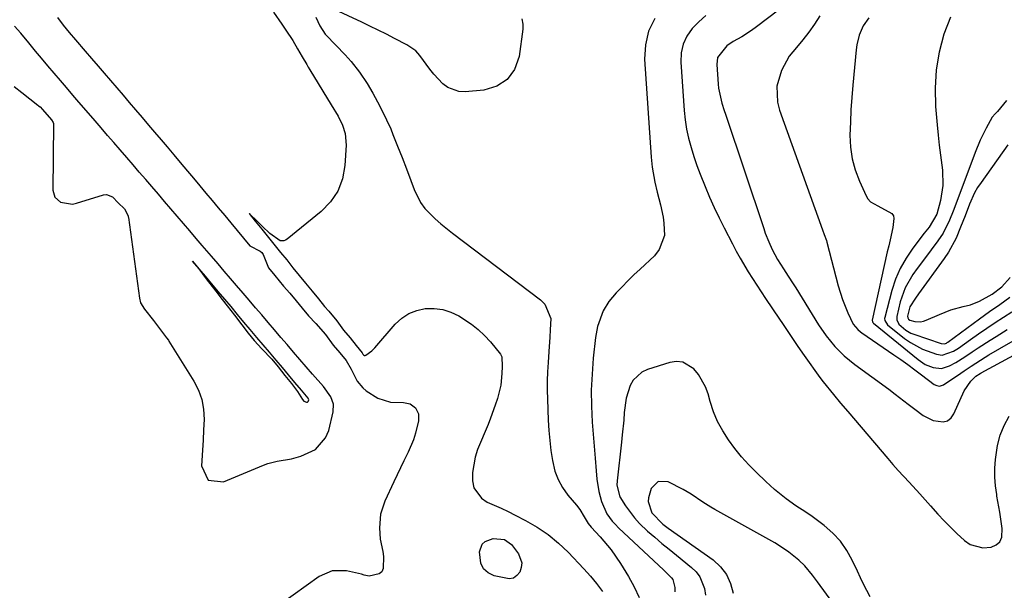
# Model space of a CAD drawing. Units: inches. Extents: x 1862523 to 1869705, y 447718 to 454008.
# Drawn here: x 1866116 to 1866409, y 448246 to 448417 of the extents above; entities that cross this region are included whole.
import ezdxf

# ---------------------------------------------------------------- set-up
doc = ezdxf.new("R2010")
doc.units = ezdxf.units.IN
doc.header["$MEASUREMENT"] = 0
for name, color, linetype in [('1', 7, 'Continuous'), ('7', 7, 'Continuous'), ('8', 7, 'Continuous')]:
    doc.layers.add(name, color=color, linetype=linetype)

msp = doc.modelspace()

# ---------------------------------------------------------------- linework, layer by layer
at = {"layer": '1', "color": 18}
for points in [[(1866169.31, 448342.26, 1664), (1866167.38, 448344.54, 1664), (1866169.2, 448342.19, 1664), (1866171.45, 448339.27, 1664), (1866174.32, 448335.53, 1664), (1866176.18, 448333.12, 1664), (1866177.66, 448331.2, 1664), (1866179.84, 448328.37, 1664), (1866182, 448325.56, 1664), (1866183.96, 448323.03, 1664), (1866185.68, 448320.83, 1664), (1866187.96, 448318.34, 1664), (1866191, 448315.23, 1664), (1866192.84, 448312.95, 1664), (1866194.87, 448310.43, 1664), (1866196.84, 448307.98, 1664), (1866198.66, 448305.62, 1664), (1866200.16, 448303.2, 1664), (1866200.57, 448302.74, 1664), (1866201.27, 448302.42, 1664), (1866201.48, 448302.42, 1664), (1866201.66, 448302.47, 1664), (1866201.8, 448302.6, 1664), (1866202.01, 448303.17, 1664), (1866201.95, 448303.44, 1664), (1866201.83, 448303.62, 1664), (1866199.82, 448306, 1664), (1866197.87, 448308.31, 1664), (1866195.96, 448310.58, 1664), (1866194.14, 448312.74, 1664), (1866192.27, 448314.96, 1664), (1866190.27, 448317.33, 1664), (1866188.45, 448319.5, 1664), (1866186.52, 448321.77, 1664), (1866184.55, 448324.13, 1664), (1866182.68, 448326.35, 1664), (1866180.77, 448328.62, 1664), (1866178.82, 448330.95, 1664), (1866176.95, 448333.17, 1664), (1866175.03, 448335.44, 1664), (1866173.1, 448337.75, 1664), (1866173.05, 448337.82, 1664), (1866171.21, 448340, 1664), (1866169.31, 448342.26, 1664)], [(1866369.34, 448244.31, 1658), (1866367.38, 448248.14, 1658), (1866366.44, 448250.07, 1658), (1866365.52, 448252.01, 1658), (1866363.99, 448255.28, 1658), (1866362.35, 448258.22, 1658), (1866360.45, 448260.96, 1658), (1866358.16, 448263.38, 1658), (1866355.62, 448265.6, 1658), (1866352, 448268.31, 1658), (1866350.11, 448269.66, 1658), (1866347.18, 448271.53, 1658), (1866344.34, 448273.55, 1658), (1866340.78, 448276.43, 1658), (1866339.49, 448277.58, 1658), (1866338.23, 448278.76, 1658), (1866335.42, 448281.46, 1658), (1866333.17, 448283.76, 1658), (1866331.02, 448286.13, 1658), (1866329, 448288.61, 1658), (1866327.07, 448291.18, 1658), (1866325.37, 448293.87, 1658), (1866323.86, 448296.66, 1658), (1866322.65, 448299.6, 1658), (1866321.65, 448302.62, 1658), (1866321.01, 448304.93, 1658), (1866320.28, 448306.97, 1658), (1866318.18, 448310.7, 1658), (1866316.81, 448312.38, 1658), (1866313.46, 448314.36, 1658), (1866311.57, 448314.53, 1658), (1866309.57, 448314.28, 1658), (1866302.92, 448312.23, 1658), (1866301.24, 448311.44, 1658), (1866298.66, 448309.02, 1658), (1866297.77, 448307.39, 1658), (1866296.65, 448303.64, 1658), (1866296.05, 448299.31, 1658), (1866295.87, 448297.11, 1658), (1866295.45, 448292.72, 1658), (1866295.21, 448290.52, 1658), (1866293.89, 448278.93, 1658), (1866293.83, 448277.7, 1658)], [(1866293.83, 448277.7, 1658), (1866294.76, 448274.2, 1658), (1866296.45, 448271.47, 1658), (1866299.04, 448267.9, 1658), (1866300.53, 448266.27, 1658), (1866302.99, 448263.98, 1658), (1866305.1, 448262.14, 1658), (1866307.23, 448260.32, 1658), (1866309.39, 448258.54, 1658), (1866311.56, 448256.77, 1658), (1866316.11, 448253.13, 1658), (1866317.46, 448251.79, 1658), (1866318.58, 448250.31, 1658), (1866319.93, 448246.82, 1658), (1866320.25, 448244.88, 1658)], [(1866306.12, 448278.8, 1656), (1866304.07, 448276.66, 1656), (1866303.23, 448273.9, 1656), (1866303.14, 448272.8, 1656), (1866304.24, 448269.4, 1656), (1866307.54, 448266, 1656), (1866309.09, 448264.85, 1656), (1866322.52, 448255.36, 1656), (1866324.74, 448253.32, 1656), (1866326.54, 448251.04, 1656), (1866327.72, 448248.38, 1656), (1866328.49, 448245.47, 1656)], [(1866358.17, 448242.55, 1656), (1866353.64, 448248.85, 1656), (1866352.18, 448250.81, 1656), (1866349.84, 448253.61, 1656), (1866348.11, 448255.31, 1656), (1866345.11, 448257.72, 1656), (1866342.32, 448259.6, 1656), (1866340.87, 448260.46, 1656), (1866323.02, 448270.45, 1656), (1866321.81, 448271.15, 1656), (1866319.47, 448272.65, 1656), (1866316.01, 448274.99, 1656), (1866313.58, 448276.35, 1656), (1866309.09, 448278.66, 1656), (1866306.12, 448278.8, 1656)]]:
    msp.add_polyline3d(points, dxfattribs=at)
at = {"layer": '7', "color": 18}
for points in [[(1866191.45, 448418.84, 1664), (1866193.96, 448415.22, 1664), (1866195.2, 448413.39, 1664), (1866197.2, 448410.38, 1664), (1866198.66, 448407.88, 1664), (1866200, 448405.5, 1664), (1866201.38, 448403.14, 1664), (1866201.84, 448402.36, 1664), (1866202.32, 448401.58, 1664), (1866208.69, 448391.17, 1664), (1866210.71, 448387.74, 1664), (1866212, 448385.06, 1664), (1866212.81, 448382.63, 1664), (1866213.13, 448379.14, 1664), (1866212.76, 448373.08, 1664), (1866212, 448369.11, 1664), (1866210.66, 448365.44, 1664), (1866208.46, 448362.22, 1664), (1866205.68, 448359.29, 1664), (1866195.58, 448351.05, 1664), (1866195.1, 448350.76, 1664), (1866194.59, 448350.57, 1664), (1866193.48, 448350.6, 1664), (1866190.35, 448352.81, 1664), (1866188.09, 448354.99, 1664), (1866186.8, 448356.23, 1664), (1866184.2, 448358.74, 1664), (1866186.06, 448356.42, 1664), (1866187.96, 448354.09, 1664), (1866190.79, 448350.62, 1664), (1866193.58, 448347.13, 1664), (1866195.43, 448344.87, 1664), (1866197.29, 448342.56, 1664), (1866199.17, 448340.24, 1664), (1866201.03, 448337.96, 1664), (1866202.97, 448335.56, 1664), (1866204.85, 448333.24, 1664), (1866206.73, 448330.95, 1664), (1866208.02, 448329.58, 1664), (1866210.33, 448326.68, 1664), (1866212.38, 448323.97, 1664), (1866214.3, 448321.6, 1664), (1866216.12, 448319.37, 1664), (1866217.9, 448317.17, 1664), (1866218.1, 448316.77, 1664), (1866218.3, 448316.52, 1664), (1866218.62, 448316.35, 1664), (1866218.76, 448316.34, 1664), (1866219.03, 448316.43, 1664), (1866220.78, 448317.78, 1664), (1866221.24, 448318.22, 1664), (1866221.67, 448318.69, 1664), (1866227.79, 448325.73, 1664), (1866229.72, 448327.49, 1664), (1866231.82, 448328.92, 1664), (1866234.19, 448329.83, 1664), (1866236.73, 448330.41, 1664), (1866239.36, 448330.43, 1664), (1866241.91, 448330.12, 1664), (1866244.36, 448329.3, 1664), (1866246.72, 448328.15, 1664), (1866250.48, 448325.69, 1664), (1866252.51, 448324.09, 1664), (1866254.39, 448322.31, 1664), (1866256.15, 448320.41, 1664), (1866259.17, 448316.77, 1664), (1866259.54, 448315.92, 1664), (1866259.65, 448313.08, 1664), (1866259.54, 448310.98, 1664), (1866259.28, 448307.49, 1664), (1866258.21, 448303.52, 1664), (1866257.57, 448301.56, 1664), (1866256.18, 448297.69, 1664), (1866255.42, 448295.77, 1664), (1866252.32, 448288.27, 1664), (1866251.57, 448286.04, 1664), (1866250.78, 448281.47, 1664), (1866250.75, 448278.94, 1664), (1866251.22, 448276.91, 1664), (1866253.44, 448273.75, 1664), (1866255.2, 448272.62, 1664), (1866259.38, 448270.78, 1664), (1866261.44, 448269.8, 1664), (1866263.48, 448268.77, 1664), (1866266.58, 448267.18, 1664), (1866270.04, 448265.16, 1664), (1866273.34, 448262.94, 1664), (1866276.4, 448260.4, 1664), (1866279.29, 448257.64, 1664), (1866283.98, 448252.71, 1664), (1866285.92, 448250.55, 1664), (1866287.78, 448248.32, 1664), (1866289.52, 448245.98, 1664)], [(1866265.48, 448416.81, 1662), (1866265.76, 448415.27, 1662), (1866265.81, 448414.24, 1662), (1866265.77, 448413.73, 1662), (1866264.66, 448405.54, 1662), (1866263.27, 448401.74, 1662), (1866261.17, 448398.67, 1662), (1866258.01, 448396.72, 1662), (1866254.15, 448395.49, 1662), (1866248.59, 448395, 1662), (1866246.74, 448395.09, 1662), (1866243.4, 448396.3, 1662), (1866241.92, 448397.42, 1662), (1866239.27, 448400.3, 1662), (1866238.05, 448401.82, 1662), (1866235.14, 448405.87, 1662), (1866233.87, 448407.26, 1662), (1866231.24, 448409.01, 1662), (1866227.54, 448410.95, 1662), (1866225.12, 448412.2, 1662), (1866222.69, 448413.43, 1662), (1866220.24, 448414.62, 1662), (1866217.78, 448415.8, 1662), (1866209.68, 448419.62, 1662)], [(1866342.01, 448419.35, 1656), (1866335.41, 448414.39, 1656), (1866334, 448413.37, 1656), (1866331.07, 448411.49, 1656), (1866328.54, 448410.06, 1656), (1866326.62, 448408.79, 1656), (1866323.86, 448405.31, 1656), (1866323.58, 448403.14, 1656), (1866323.99, 448397.29, 1656), (1866324.11, 448396.14, 1656), (1866325.16, 448391.67, 1656), (1866325.86, 448389.48, 1656), (1866326.22, 448388.38, 1656), (1866337.6, 448354.23, 1656), (1866338.07, 448352.9, 1656), (1866339.11, 448350.3, 1656), (1866340.16, 448347.99, 1656), (1866341.75, 448345.04, 1656), (1866343.54, 448342.19, 1656), (1866344.9, 448340.08, 1656), (1866346.4, 448337.72, 1656), (1866347.14, 448336.54, 1656), (1866353.96, 448325.56, 1656), (1866356.23, 448322.22, 1656), (1866358.78, 448319.08, 1656), (1866361.61, 448316.22, 1656), (1866364.74, 448313.67, 1656), (1866374.87, 448306.3, 1656), (1866376.83, 448304.85, 1656), (1866380.7, 448301.87, 1656), (1866382.6, 448300.34, 1656), (1866385.13, 448298.43, 1656), (1866388.08, 448297.01, 1656), (1866391.13, 448296.56, 1656), (1866392.41, 448296.9, 1656), (1866393.45, 448297.74, 1656), (1866394.31, 448298.92, 1656), (1866397.37, 448305.87, 1656), (1866399.29, 448308.74, 1656), (1866400.82, 448310.21, 1656), (1866402.09, 448311.01, 1656), (1866402.42, 448311.2, 1656), (1866420.63, 448321, 1656)], [(1866127.07, 448417.22, 1666), (1866128.78, 448414.9, 1666), (1866130.55, 448412.73, 1666), (1866132.48, 448410.5, 1666), (1866135.32, 448407.21, 1666), (1866137.26, 448404.97, 1666), (1866139.19, 448402.73, 1666), (1866141.02, 448400.62, 1666), (1866142.93, 448398.37, 1666), (1866144.74, 448396.25, 1666), (1866146.66, 448394, 1666), (1866148.47, 448391.88, 1666), (1866150.39, 448389.62, 1666), (1866152.31, 448387.38, 1666), (1866154.23, 448385.12, 1666), (1866156.04, 448382.98, 1666), (1866157.97, 448380.74, 1666), (1866159.77, 448378.61, 1666), (1866161.77, 448376.22, 1666), (1866163.64, 448373.92, 1666), (1866165.81, 448371.41, 1666), (1866167.62, 448369.28, 1666), (1866169.53, 448367, 1666), (1866171.32, 448364.84, 1666), (1866173.23, 448362.57, 1666), (1866175.03, 448360.4, 1666), (1866176.94, 448358.14, 1666), (1866178.74, 448355.96, 1666), (1866180.65, 448353.69, 1666), (1866182.55, 448351.41, 1666), (1866184.46, 448349.13, 1666), (1866187.53, 448347.49, 1666), (1866188.02, 448347.14, 1666), (1866188.37, 448346.53, 1666), (1866190.02, 448342.53, 1666), (1866191.89, 448340.22, 1666), (1866194.51, 448337.1, 1666), (1866196.31, 448334.93, 1666), (1866198.23, 448332.67, 1666), (1866200.03, 448330.49, 1666), (1866201.95, 448328.23, 1666), (1866204.15, 448325.96, 1666), (1866206.98, 448322.64, 1666), (1866209.31, 448319.42, 1666), (1866211.21, 448317.14, 1666), (1866213.11, 448314.86, 1666), (1866214.63, 448312.24, 1666), (1866216.44, 448308.67, 1666), (1866218.11, 448306.68, 1666), (1866219.12, 448305.84, 1666), (1866222.6, 448303.6, 1666), (1866226.32, 448302.47, 1666), (1866230.19, 448302.38, 1666), (1866232.2, 448301.98, 1666), (1866233.83, 448300.74, 1666), (1866234.75, 448298.92, 1666), (1866234.74, 448296.88, 1666), (1866233.79, 448293.17, 1666), (1866233.18, 448291.25, 1666), (1866231.63, 448287.54, 1666), (1866230.37, 448284.92, 1666), (1866228.37, 448280.74, 1666), (1866227.38, 448278.65, 1666), (1866224.65, 448272.91, 1666), (1866223.37, 448269.05, 1666), (1866223.06, 448264.99, 1666), (1866223.24, 448261.61, 1666), (1866224.1, 448257.88, 1666), (1866224.28, 448256.35, 1666), (1866224.19, 448252.78, 1666), (1866223.74, 448251.86, 1666), (1866222.93, 448251.23, 1666), (1866220.03, 448250.51, 1666), (1866218.46, 448250.79, 1666), (1866217.69, 448251.13, 1666), (1866213.24, 448252.13, 1666), (1866208.97, 448252.14, 1666), (1866205.05, 448250.42, 1666), (1866193.43, 448242.1, 1666)], [(1866204.13, 448417.36, 1662), (1866205.25, 448414.73, 1662), (1866206.93, 448412.19, 1662), (1866207.2, 448411.9, 1662), (1866212.81, 448406.06, 1662), (1866214.62, 448404.06, 1662), (1866217.13, 448400.88, 1662), (1866219.36, 448397.51, 1662), (1866221.05, 448394.67, 1662), (1866222.52, 448392.06, 1662), (1866223.92, 448389.41, 1662), (1866225.2, 448386.71, 1662), (1866226.41, 448383.96, 1662), (1866227.1, 448382.26, 1662), (1866228.48, 448378.87, 1662), (1866229.82, 448375.45, 1662), (1866231.12, 448372.03, 1662), (1866232.39, 448368.59, 1662), (1866233.37, 448365.86, 1662), (1866235.31, 448361.97, 1662), (1866236.61, 448360.23, 1662), (1866239.71, 448357.1, 1662), (1866241.37, 448355.64, 1662), (1866244.82, 448352.86, 1662), (1866271.02, 448333.02, 1662), (1866272.38, 448331.71, 1662), (1866274.1, 448327.41, 1662), (1866273.95, 448324.05, 1662), (1866273.81, 448321.88, 1662), (1866273.52, 448317.54, 1662), (1866273.31, 448314.24, 1662), (1866273.18, 448311.51, 1662), (1866273.1, 448308.77, 1662), (1866273.1, 448306.04, 1662), (1866273.16, 448303.3, 1662), (1866273.39, 448297.02, 1662), (1866273.56, 448294, 1662), (1866273.81, 448290.99, 1662), (1866274.17, 448287.98, 1662), (1866274.61, 448284.99, 1662), (1866275.36, 448281.88, 1662), (1866276.3, 448279.33, 1662), (1866277.64, 448276.96, 1662), (1866279.25, 448274.72, 1662), (1866281.77, 448271.73, 1662), (1866282.8, 448270.38, 1662), (1866284.08, 448268.24, 1662), (1866285.27, 448266.27, 1662), (1866286.14, 448265.19, 1662), (1866288.9, 448262.23, 1662), (1866292.09, 448258.43, 1662), (1866294.88, 448254.35, 1662), (1866297.28, 448250.44, 1662), (1866298.97, 448247.34, 1662), (1866300.44, 448244.16, 1662)], [(1866320.34, 448417.83, 1658), (1866318.24, 448415.94, 1658), (1866316.25, 448413.9, 1658), (1866314.7, 448411.65, 1658), (1866313.55, 448409.25, 1658), (1866313, 448406.65, 1658), (1866312.86, 448403.91, 1658), (1866313.87, 448389.49, 1658), (1866314.16, 448386.69, 1658), (1866314.58, 448383.91, 1658), (1866315.19, 448381.17, 1658), (1866315.93, 448378.45, 1658), (1866316.79, 448375.77, 1658), (1866317.7, 448373.1, 1658), (1866318.68, 448370.45, 1658), (1866320.13, 448366.75, 1658), (1866321.44, 448363.62, 1658), (1866322.82, 448360.52, 1658), (1866324.28, 448357.46, 1658), (1866325.81, 448354.43, 1658), (1866328.31, 448349.64, 1658), (1866329.43, 448347.54, 1658), (1866330.58, 448345.45, 1658), (1866333, 448341.34, 1658), (1866335.54, 448337.3, 1658), (1866338.17, 448333.33, 1658), (1866342.31, 448327.24, 1658), (1866343.23, 448325.88, 1658), (1866345.94, 448321.76, 1658), (1866347.76, 448319.02, 1658), (1866349.65, 448316.33, 1658), (1866354.31, 448309.84, 1658), (1866355.29, 448308.52, 1658), (1866358.38, 448304.68, 1658), (1866360.52, 448302.19, 1658), (1866362.66, 448299.69, 1658), (1866374.58, 448285.61, 1658), (1866376.13, 448283.81, 1658), (1866377.69, 448282.03, 1658), (1866380.91, 448278.54, 1658), (1866384.13, 448275.05, 1658), (1866387.27, 448271.5, 1658), (1866389.5, 448268.99, 1658), (1866391.35, 448267.02, 1658), (1866393.26, 448265.12, 1658), (1866395.21, 448263.26, 1658), (1866397.47, 448261.18, 1658), (1866399.17, 448260.02, 1658), (1866402.93, 448258.96, 1658), (1866405.4, 448259.14, 1658), (1866406.89, 448259.84, 1658), (1866408.01, 448260.8, 1658), (1866408.57, 448262.17, 1658), (1866408.64, 448264.75, 1658), (1866407.94, 448269.6, 1658), (1866407.12, 448274.43, 1658), (1866407.04, 448274.85, 1658), (1866406.67, 448277.47, 1658), (1866406.46, 448280.1, 1658), (1866406.48, 448282.73, 1658), (1866406.65, 448285.38, 1658), (1866407.31, 448289.53, 1658), (1866408.11, 448292.55, 1658), (1866409.29, 448295.44, 1658), (1866410.73, 448298.25, 1658)], [(1866354.28, 448417.69, 1654), (1866352.7, 448415.22, 1654), (1866351.03, 448412.81, 1654), (1866349.22, 448410.51, 1654), (1866347.33, 448408.26, 1654), (1866345.22, 448405.65, 1654), (1866342.86, 448401.39, 1654), (1866341.55, 448396.69, 1654), (1866341.69, 448391.95, 1654), (1866342.29, 448389.59, 1654), (1866355.11, 448353.83, 1654), (1866355.63, 448352.48, 1654), (1866356.31, 448350.69, 1654), (1866356.44, 448350.22, 1654), (1866359.8, 448337.11, 1654), (1866361.05, 448333.04, 1654), (1866362.67, 448329.11, 1654), (1866364.28, 448325.75, 1654), (1866365.61, 448324.09, 1654), (1866366.42, 448323.39, 1654), (1866366.85, 448323.08, 1654), (1866376.35, 448316.61, 1654), (1866378.45, 448315.14, 1654), (1866380.54, 448313.65, 1654), (1866382.61, 448312.13, 1654), (1866384.65, 448310.58, 1654), (1866388.37, 448307.74, 1654), (1866389.17, 448307.37, 1654), (1866390.02, 448307.21, 1654), (1866391.22, 448307.57, 1654), (1866396.34, 448311.11, 1654), (1866397.36, 448311.82, 1654), (1866399.41, 448313.22, 1654), (1866403.59, 448315.9, 1654), (1866404.66, 448316.53, 1654), (1866415.22, 448322.58, 1654)], [(1866368.92, 448417.12, 1652), (1866367.22, 448414.68, 1652), (1866366.04, 448411.93, 1652), (1866365.31, 448409.02, 1652), (1866365.11, 448407.52, 1652), (1866364.16, 448397.02, 1652), (1866363.86, 448393.34, 1652), (1866363.61, 448389.67, 1652), (1866363.44, 448385.99, 1652), (1866363.3, 448382.09, 1652), (1866363.46, 448378.56, 1652), (1866363.92, 448375.09, 1652), (1866364.85, 448371.72, 1652), (1866366.1, 448368.41, 1652), (1866368.1, 448364.02, 1652), (1866368.68, 448363.07, 1652), (1866369.38, 448362.25, 1652), (1866371.59, 448361, 1652), (1866375.78, 448358.7, 1652), (1866376.24, 448358.02, 1652), (1866376.42, 448357.22, 1652), (1866376.04, 448354.6, 1652), (1866375.25, 448350.92, 1652), (1866374.85, 448349.09, 1652), (1866374.44, 448347.25, 1652), (1866369.92, 448326.9, 1652), (1866369.98, 448326.42, 1652), (1866370.11, 448326.21, 1652), (1866370.2, 448326.12, 1652), (1866370.29, 448326.03, 1652), (1866383.59, 448315.15, 1652), (1866385.75, 448313.72, 1652), (1866388.15, 448312.74, 1652), (1866390.62, 448312.51, 1652), (1866392.99, 448313.25, 1652), (1866394.86, 448314.3, 1652), (1866397.57, 448315.96, 1652), (1866399.77, 448317.45, 1652), (1866401.53, 448318.65, 1652), (1866405.1, 448320.96, 1652), (1866406.9, 448322.08, 1652), (1866410.2, 448324.09, 1652)], [(1866114.2, 448396.66, 1666), (1866116.44, 448394.85, 1666), (1866121.27, 448391.08, 1666), (1866121.48, 448390.9, 1666), (1866121.9, 448390.53, 1666), (1866122.63, 448389.75, 1666), (1866125.3, 448386.71, 1666), (1866125.84, 448385.93, 1666), (1866125.91, 448385.63, 1666), (1866125.92, 448385.48, 1666), (1866125.69, 448365.72, 1666), (1866126.29, 448363.56, 1666), (1866127.98, 448362.08, 1666), (1866131.54, 448361.54, 1666), (1866132.75, 448361.77, 1666), (1866140.82, 448364.29, 1666), (1866141.73, 448364.4, 1666), (1866143.47, 448363.73, 1666), (1866145.2, 448361.89, 1666), (1866147.11, 448360.17, 1666), (1866148.16, 448358.03, 1666), (1866148.21, 448357.69, 1666), (1866148.24, 448357.53, 1666), (1866151.54, 448333.48, 1666), (1866151.86, 448332.12, 1666), (1866153.03, 448330.22, 1666), (1866155.69, 448326.77, 1666), (1866158.41, 448323.22, 1666), (1866159.61, 448321.68, 1666), (1866160.19, 448320.9, 1666), (1866160.33, 448320.69, 1666), (1866167.77, 448308.69, 1666), (1866169.11, 448306, 1666), (1866170.12, 448303.22, 1666), (1866170.62, 448300.31, 1666), (1866170.78, 448297.3, 1666), (1866170.65, 448294.23, 1666), (1866170.5, 448291.15, 1666), (1866170.32, 448288.08, 1666), (1866170, 448283.42, 1666), (1866171.98, 448279.21, 1666), (1866176.61, 448278.67, 1666), (1866188.47, 448283.61, 1666), (1866189.82, 448284.11, 1666), (1866192.61, 448284.81, 1666), (1866196.89, 448285.49, 1666), (1866199.66, 448286.32, 1666), (1866203.97, 448288.32, 1666), (1866207.03, 448291.77, 1666), (1866207.96, 448294.03, 1666), (1866209.3, 448299.51, 1666), (1866209.39, 448301.85, 1666), (1866208.58, 448304.05, 1666), (1866206.39, 448307.08, 1666), (1866203.12, 448310.8, 1666), (1866201.26, 448312.96, 1666), (1866199.34, 448315.21, 1666), (1866197.48, 448317.37, 1666), (1866195.56, 448319.63, 1666), (1866193.7, 448321.78, 1666), (1866191.77, 448324.04, 1666), (1866189.93, 448326.18, 1666), (1866188.01, 448328.45, 1666), (1866186.16, 448330.59, 1666), (1866184.24, 448332.84, 1666), (1866182.4, 448334.98, 1666), (1866180.48, 448337.24, 1666), (1866178.65, 448339.37, 1666), (1866176.81, 448341.56, 1666), (1866174.97, 448343.74, 1666), (1866172.97, 448346.01, 1666), (1866170.26, 448349.17, 1666), (1866168.42, 448351.31, 1666), (1866166.5, 448353.57, 1666), (1866164.66, 448355.71, 1666), (1866162.74, 448357.97, 1666), (1866160.91, 448360.1, 1666), (1866158.99, 448362.35, 1666), (1866157.17, 448364.48, 1666), (1866155.25, 448366.74, 1666), (1866153.41, 448368.86, 1666), (1866151.49, 448371.1, 1666), (1866149.66, 448373.22, 1666), (1866147.73, 448375.46, 1666), (1866145.79, 448377.69, 1666), (1866143.85, 448379.92, 1666), (1866142.04, 448382.04, 1666), (1866140.1, 448384.27, 1666), (1866138.28, 448386.38, 1666), (1866136.35, 448388.62, 1666), (1866133.49, 448391.93, 1666), (1866131.67, 448394.04, 1666), (1866129.76, 448396.3, 1666), (1866127.96, 448398.4, 1666), (1866126.06, 448400.65, 1666), (1866124.25, 448402.77, 1666), (1866122.34, 448405.03, 1666), (1866120.54, 448407.14, 1666), (1866118.55, 448409.63, 1666), (1866116.13, 448412.58, 1666), (1866114.29, 448414.58, 1666)], [(1866409.95, 448392.42, 1648), (1866407.25, 448389.14, 1648), (1866406.58, 448388.42, 1648), (1866405.73, 448387.43, 1648), (1866403.95, 448384.21, 1648), (1866402.14, 448380.63, 1648), (1866400.6, 448376.94, 1648), (1866394.54, 448360.77, 1648), (1866394.02, 448359.43, 1648), (1866392.96, 448356.77, 1648), (1866391.13, 448352.91, 1648), (1866389.54, 448350.54, 1648), (1866387.48, 448347.86, 1648), (1866386.09, 448346.04, 1648), (1866383.36, 448342.36, 1648), (1866382.01, 448340.51, 1648), (1866379.74, 448336.6, 1648), (1866378.26, 448332.34, 1648), (1866377.25, 448327.96, 1648), (1866377.31, 448327, 1648), (1866377.91, 448325.68, 1648), (1866379.93, 448323.94, 1648), (1866381.49, 448323.07, 1648), (1866382.32, 448322.73, 1648), (1866390.46, 448319.91, 1648), (1866391.53, 448319.89, 1648), (1866392.05, 448320.09, 1648), (1866392.29, 448320.23, 1648), (1866392.52, 448320.38, 1648), (1866401.9, 448327.31, 1648), (1866404.91, 448329.49, 1648), (1866407.96, 448331.61, 1648), (1866410.98, 448333.76, 1648)], [(1866410.39, 448379.25, 1646), (1866402.38, 448368.02, 1646), (1866401.37, 448366.48, 1646), (1866400.44, 448364.9, 1646), (1866398.92, 448361.55, 1646), (1866397.6, 448358.08, 1646), (1866396.29, 448354.62, 1646), (1866394.97, 448351.41, 1646), (1866392.71, 448347.24, 1646), (1866391.38, 448345.26, 1646), (1866383.76, 448334.8, 1646), (1866382.84, 448333.51, 1646), (1866381.18, 448330.84, 1646), (1866380.48, 448328.1, 1646), (1866380.55, 448327.62, 1646), (1866380.79, 448327.2, 1646), (1866381.16, 448326.92, 1646), (1866382.65, 448326.54, 1646), (1866384.38, 448326.43, 1646), (1866385.23, 448326.6, 1646), (1866386.06, 448326.88, 1646), (1866389.95, 448328.64, 1646), (1866393.42, 448329.99, 1646), (1866397.01, 448330.97, 1646), (1866399.21, 448331.51, 1646), (1866401.92, 448332.55, 1646), (1866405.74, 448334.7, 1646), (1866408.57, 448336.83, 1646), (1866411.08, 448339.59, 1646)], [(1866253.65, 448260.11, 1666), (1866254.58, 448260.89, 1666), (1866257, 448261.75, 1666), (1866260.37, 448261.46, 1666), (1866262.46, 448259.99, 1666), (1866264.54, 448257.19, 1666), (1866265.48, 448254.52, 1666), (1866265.35, 448253.14, 1666), (1866264.9, 448251.75, 1666), (1866264, 448250.69, 1666), (1866262.97, 448249.95, 1666), (1866261.72, 448249.7, 1666), (1866257.23, 448250.63, 1666), (1866255.48, 448251.54, 1666), (1866254.11, 448252.74, 1666), (1866253.3, 448254.37, 1666), (1866252.85, 448257.74, 1666), (1866253.65, 448260.11, 1666)]]:
    msp.add_polyline3d(points, dxfattribs=at)
at = {"layer": '8', "color": 18}
for points in [[(1866305.16, 448416.88, 1660), (1866303.27, 448413.15, 1660), (1866302.36, 448409.06, 1660), (1866302.09, 448404.74, 1660), (1866304.01, 448375.56, 1660), (1866304.32, 448372.55, 1660), (1866305.17, 448368.09, 1660), (1866305.88, 448365.14, 1660), (1866306.87, 448361.28, 1660), (1866307.58, 448357.68, 1660), (1866307.86, 448355.87, 1660), (1866307.99, 448352.17, 1660), (1866306.48, 448347.96, 1660), (1866305.01, 448346.12, 1660), (1866300.75, 448342.15, 1660), (1866298.92, 448340.42, 1660), (1866297.13, 448338.66, 1660), (1866295.38, 448336.85, 1660), (1866293.66, 448335.02, 1660), (1866291.47, 448332.5, 1660), (1866289.73, 448329.7, 1660), (1866288.06, 448324.99, 1660), (1866287.48, 448321.7, 1660), (1866286.81, 448315.52, 1660), (1866286.42, 448310.76, 1660), (1866286.21, 448306, 1660), (1866286.27, 448301.23, 1660), (1866286.5, 448296.46, 1660), (1866287.33, 448285.73, 1660), (1866287.63, 448281.99, 1660), (1866287.88, 448279.49, 1660), (1866288.49, 448275.79, 1660), (1866289.2, 448272.79, 1660), (1866290.88, 448269.12, 1660), (1866292.47, 448266.91, 1660), (1866293.38, 448265.9, 1660), (1866294.33, 448264.93, 1660), (1866304.83, 448255.13, 1660), (1866307.76, 448252.38, 1660), (1866310.15, 448250.04, 1660), (1866310.5, 448249.53, 1660), (1866311.1, 448247.1, 1660), (1866311.14, 448245.83, 1660)], [(1866393.28, 448417.34, 1650), (1866391.32, 448412.21, 1650), (1866389.94, 448406.91, 1650), (1866389, 448401.56, 1650), (1866388.7, 448396.13, 1650), (1866388.83, 448390.66, 1650), (1866389.3, 448385.17, 1650), (1866389.58, 448382.14, 1650), (1866389.89, 448379.11, 1650), (1866390.25, 448376.09, 1650), (1866390.84, 448371.62, 1650), (1866391.01, 448367.07, 1650), (1866390.27, 448362.57, 1650), (1866389.17, 448358.52, 1650), (1866386.9, 448354.7, 1650), (1866385.94, 448353.49, 1650), (1866385.46, 448352.88, 1650), (1866382.02, 448348.39, 1650), (1866380.02, 448345.44, 1650), (1866378.28, 448342.37, 1650), (1866376.91, 448339.11, 1650), (1866375.79, 448335.72, 1650), (1866373.66, 448327.69, 1650), (1866373.61, 448327.38, 1650), (1866373.67, 448326.77, 1650), (1866374.54, 448325.49, 1650), (1866379.61, 448321.46, 1650), (1866381.31, 448320.25, 1650), (1866384.94, 448318.28, 1650), (1866389.14, 448316.75, 1650), (1866390.83, 448316.5, 1650), (1866394.12, 448317.63, 1650), (1866395.63, 448318.59, 1650), (1866399.23, 448321.16, 1650), (1866401.66, 448322.86, 1650), (1866404.1, 448324.55, 1650), (1866406.57, 448326.2, 1650), (1866409.04, 448327.83, 1650), (1866411.53, 448329.44, 1650)]]:
    msp.add_polyline3d(points, dxfattribs=at)

doc.saveas('drawing.dxf')
